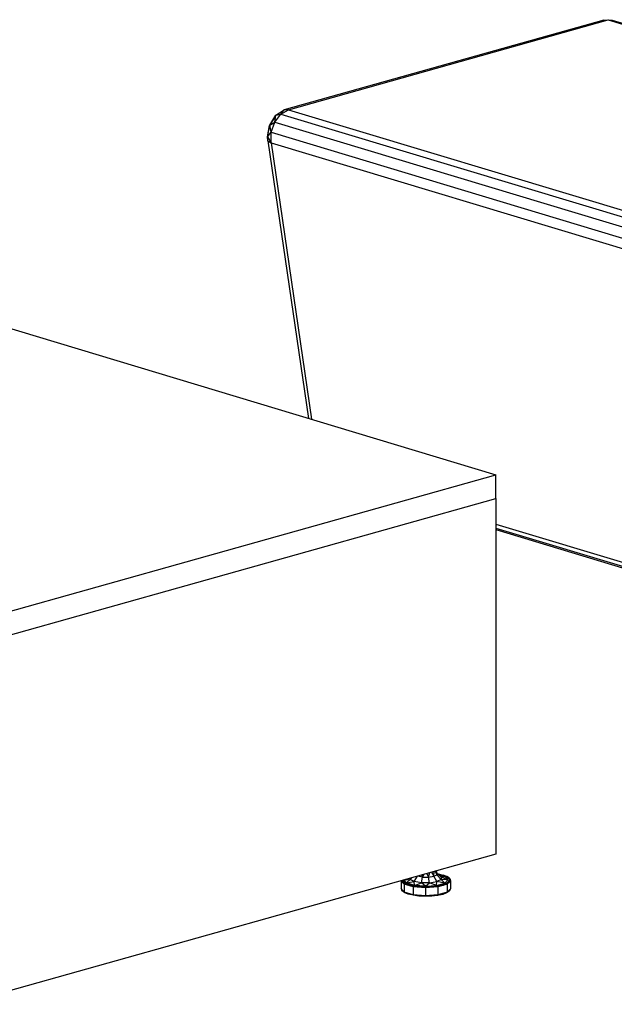
# Model space of a CAD drawing. Extents: x -228 to 87, y -25 to 126.
# Drawn here: x 23 to 47, y 17 to 57 of the extents above; entities that cross this region are included whole.
import ezdxf

# ---------------------------------------------------------------- set-up
doc = ezdxf.new("R2010")
doc.units = 0
doc.header["$LTSCALE"] = 96
doc.header["$MEASUREMENT"] = 0
doc.layers.add('MAIN_SYMBOL', color=7, linetype='Continuous')

# ---------------------------------------------------------------- blocks, each defined once
blk = doc.blocks.new('SYM001')
at = {"layer": 'MAIN_SYMBOL', "color": 47, "linetype": 'Continuous'}
for p, q in [((90.86, -12.805, -190.652), (77.959, -16.427, -178.732)), ((78.133, -16.416, -178.541), (91.034, -12.793, -190.461)), ((90.86, -12.805, -190.652), (91.034, -12.785, -190.491)), ((90.86, -12.805, -190.652), (91.032, -12.792, -190.75)), ((90.86, -12.805, -190.652), (91.034, -12.793, -190.461)), ((91.032, -12.792, -190.75), (91.232, -12.829, -190.713)), ((91.032, -12.792, -190.75), (91.198, -12.799, -190.628)), ((91.034, -12.785, -190.491), (91.198, -12.799, -190.628)), ((91.034, -12.793, -190.461), (91.198, -12.799, -190.628)), ((91.034, -12.793, -190.461), (123.683, -22.624, -158.113)), ((91.198, -12.799, -190.628), (123.847, -22.631, -158.28)), ((77.378, -17.037, -178.331), (77.624, -16.641, -178.458)), ((77.624, -16.641, -178.458), (77.562, -16.736, -178.691)), ((77.579, -16.917, -178.134), (77.827, -16.592, -178.286)), ((77.579, -16.917, -178.134), (77.624, -16.641, -178.458)), ((77.624, -16.641, -178.458), (77.959, -16.427, -178.732)), ((77.624, -16.641, -178.458), (77.827, -16.592, -178.286)), ((77.832, -16.564, -178.911), (77.826, -16.594, -178.927)), ((77.827, -16.592, -178.286), (78.133, -16.416, -178.541)), ((77.827, -16.592, -178.286), (77.959, -16.427, -178.732)), ((77.827, -16.592, -178.286), (110.476, -26.423, -145.938)), ((78.133, -16.416, -178.541), (77.959, -16.427, -178.732)), ((78.133, -16.416, -178.541), (110.782, -26.247, -146.193)), ((77.288, -17.509, -178.383), (77.378, -17.037, -178.331)), ((77.293, -17.433, -178.631), (77.365, -17.054, -178.589)), ((77.562, -16.736, -178.691), (77.365, -17.054, -178.589)), ((77.378, -17.037, -178.331), (77.365, -17.054, -178.589)), ((77.371, -17.071, -178.609), (77.365, -17.054, -178.589)), ((77.378, -17.037, -178.331), (77.579, -16.917, -178.134)), ((77.437, -17.328, -178.115), (77.378, -17.037, -178.331)), ((77.437, -17.328, -178.115), (77.579, -16.917, -178.134)), ((77.579, -16.917, -178.134), (110.228, -26.748, -145.786)), ((77.288, -17.509, -178.383), (77.437, -17.328, -178.115)), ((77.293, -17.433, -178.631), (77.288, -17.509, -178.383)), ((77.293, -17.433, -178.631), (77.306, -17.416, -178.648)), ((77.293, -17.433, -178.631), (77.295, -17.471, -178.645)), ((77.426, -17.747, -178.232), (77.437, -17.328, -178.115)), ((77.437, -17.328, -178.115), (110.085, -27.159, -145.767)), ((77.3, -17.67, -178.444), (77.288, -17.509, -178.383)), ((77.288, -17.509, -178.383), (77.426, -17.747, -178.232)), ((77.3, -17.67, -178.444), (77.426, -17.747, -178.232)), ((77.3, -17.67, -178.444), (78.943, -28.87, -183.507)), ((77.426, -17.747, -178.232), (79.064, -28.906, -183.276)), ((77.426, -17.747, -178.232), (110.075, -27.578, -145.884)), ((86.502, -33.135, -177.149), (112.018, -40.818, -151.869)), ((86.502, -33.296, -177.338), (112.085, -41, -151.991)), ((86.502, -33.362, -177.623), (112.211, -41.104, -152.151)), ((83.601, -47.269, -134.584), (83.547, -47.382, -134.595)), ((83.717, -47.236, -134.579), (83.786, -47.384, -134.591)), ((83.786, -47.384, -134.591), (83.84, -47.202, -134.609)), ((83.904, -47.184, -134.642), (83.995, -47.35, -134.702)), ((83.995, -47.35, -134.702), (84.008, -47.155, -134.738)), ((84.047, -47.144, -134.8), (84.118, -47.29, -134.898)), ((84.123, -47.221, -135.127), (84.088, -47.132, -135.128)), ((84.118, -47.29, -134.898), (84.09, -47.132, -134.923)), ((84.099, -47.129, -135.044), (84.123, -47.221, -135.127)), ((84.11, -47.243, -135.919), (84.14, -47.247, -135.904)), ((84.11, -47.246, -135.905), (84.141, -47.248, -135.896)), ((84.113, -47.259, -135.951), (84.153, -47.266, -135.936)), ((84.138, -47.298, -135.502), (84.115, -47.274, -135.472)), ((84.118, -47.29, -134.898), (84.123, -47.221, -135.127)), ((84.3, -47.383, -135.223), (84.123, -47.221, -135.127)), ((84.14, -47.247, -135.904), (84.173, -47.251, -135.887)), ((84.141, -47.248, -135.896), (84.173, -47.251, -135.887)), ((84.165, -47.26, -135.873), (84.382, -47.298, -135.748)), ((84.173, -47.251, -135.887), (84.382, -47.298, -135.748)), ((84.173, -47.251, -135.887), (84.522, -47.356, -135.542)), ((82.674, -47.529, -135.122), (82.674, -47.84, -135.217)), ((82.708, -47.577, -134.867), (82.68, -47.528, -135.075)), ((82.708, -47.577, -134.867), (82.712, -47.519, -135.06)), ((82.958, -47.709, -134.435), (82.708, -47.577, -134.867)), ((82.8, -47.663, -134.638), (82.708, -47.577, -134.867)), ((82.738, -47.591, -134.876), (82.709, -47.558, -134.985)), ((82.711, -47.519, -135.011), (82.719, -47.566, -134.866)), ((82.722, -47.516, -135.03), (82.719, -47.566, -134.866)), ((82.719, -47.566, -134.866), (82.827, -47.629, -134.643)), ((82.719, -47.566, -134.866), (82.966, -47.695, -134.44)), ((82.728, -47.514, -135.022), (82.827, -47.629, -134.643)), ((82.891, -47.619, -134.678), (82.788, -47.497, -135.076)), ((82.958, -47.709, -134.435), (82.8, -47.663, -134.638)), ((83.159, -47.772, -134.282), (82.8, -47.663, -134.638)), ((82.8, -47.663, -134.638), (82.8, -47.986, -134.736)), ((82.817, -47.532, -135.643), (82.817, -47.617, -135.669)), ((82.827, -47.629, -134.643), (82.966, -47.695, -134.44)), ((82.827, -47.629, -134.643), (83.175, -47.734, -134.298)), ((82.831, -47.485, -135.072), (83.048, -47.474, -134.924)), ((82.891, -47.619, -134.678), (83.048, -47.474, -134.924)), ((82.891, -47.619, -134.678), (83.21, -47.559, -134.645)), ((83.213, -47.716, -134.359), (82.891, -47.619, -134.678)), ((82.952, -47.667, -135.841), (82.928, -47.678, -135.804)), ((82.945, -47.686, -135.823), (82.973, -47.673, -135.862)), ((82.947, -47.686, -135.816), (82.974, -47.673, -135.859)), ((82.99, -47.665, -135.885), (82.982, -47.652, -135.89)), ((83.048, -47.474, -134.924), (83.112, -47.406, -134.92)), ((83.048, -47.474, -134.924), (83.051, -47.423, -135.09)), ((83.21, -47.559, -134.645), (83.048, -47.474, -134.924)), ((83.21, -47.559, -134.645), (83.342, -47.347, -134.713)), ((83.496, -47.609, -134.48), (83.21, -47.559, -134.645)), ((83.213, -47.716, -134.359), (83.21, -47.559, -134.645)), ((83.213, -47.716, -134.359), (83.496, -47.609, -134.48)), ((83.547, -47.382, -134.595), (83.342, -47.347, -134.713)), ((83.496, -47.609, -134.48), (83.547, -47.382, -134.595)), ((83.83, -47.61, -134.475), (83.496, -47.609, -134.48)), ((83.659, -47.753, -134.237), (83.496, -47.609, -134.48)), ((83.547, -47.382, -134.595), (83.521, -47.291, -134.605)), ((83.547, -47.382, -134.595), (83.786, -47.384, -134.591)), ((83.659, -47.753, -134.237), (83.83, -47.61, -134.475)), ((83.786, -47.384, -134.591), (83.995, -47.35, -134.702)), ((83.83, -47.61, -134.475), (83.786, -47.384, -134.591)), ((83.83, -47.61, -134.475), (84.122, -47.563, -134.629)), ((84.108, -47.72, -134.344), (83.83, -47.61, -134.475)), ((83.946, -47.596, -136.113), (83.949, -47.582, -136.12)), ((83.995, -47.35, -134.702), (84.118, -47.29, -134.898)), ((84.122, -47.563, -134.629), (83.995, -47.35, -134.702)), ((84.108, -47.72, -134.344), (84.122, -47.563, -134.629)), ((84.108, -47.72, -134.344), (84.441, -47.627, -134.652)), ((84.294, -47.48, -134.903), (84.118, -47.29, -134.898)), ((84.294, -47.48, -134.903), (84.122, -47.563, -134.629)), ((84.441, -47.627, -134.652), (84.122, -47.563, -134.629)), ((84.144, -47.739, -134.282), (84.505, -47.638, -134.615)), ((84.531, -47.672, -134.609), (84.159, -47.777, -134.265)), ((84.196, -47.288, -135.767), (84.457, -47.366, -135.508)), ((84.457, -47.366, -135.508), (84.228, -47.317, -135.504)), ((84.3, -47.383, -135.223), (84.294, -47.48, -134.903)), ((84.569, -47.497, -135.078), (84.294, -47.48, -134.903)), ((84.441, -47.627, -134.652), (84.294, -47.48, -134.903)), ((84.457, -47.366, -135.508), (84.3, -47.383, -135.223)), ((84.569, -47.497, -135.078), (84.3, -47.383, -135.223)), ((84.358, -47.702, -134.417), (84.62, -47.575, -134.834)), ((84.358, -47.702, -134.417), (84.505, -47.638, -134.615)), ((84.631, -47.587, -134.835), (84.366, -47.716, -134.412)), ((84.531, -47.672, -134.609), (84.366, -47.716, -134.412)), ((84.629, -47.427, -135.322), (84.382, -47.298, -135.748)), ((84.522, -47.356, -135.542), (84.382, -47.298, -135.748)), ((84.382, -47.672, -135.862), (84.391, -47.659, -135.866)), ((84.382, -47.672, -135.862), (84.401, -47.681, -135.834)), ((84.382, -47.672, -135.862), (84.4, -47.682, -135.831)), ((84.431, -47.68, -135.797), (84.404, -47.666, -135.844)), ((84.436, -47.33, -135.68), (84.529, -47.379, -135.52)), ((84.569, -47.497, -135.078), (84.441, -47.627, -134.652)), ((84.449, -47.334, -135.687), (84.527, -47.371, -135.593)), ((84.457, -47.366, -135.508), (84.569, -47.497, -135.078)), ((84.505, -47.638, -134.615), (84.643, -47.497, -135.077)), ((84.505, -47.638, -134.615), (84.62, -47.575, -134.834)), ((84.629, -47.427, -135.322), (84.522, -47.356, -135.542)), ((84.643, -47.497, -135.077), (84.522, -47.356, -135.542)), ((84.631, -47.587, -134.835), (84.531, -47.672, -134.609)), ((84.531, -47.672, -134.609), (84.531, -47.995, -134.707)), ((84.549, -47.389, -135.568), (84.549, -47.473, -135.594)), ((84.631, -47.571, -134.942), (84.6, -47.602, -134.839)), ((84.62, -47.575, -134.834), (84.629, -47.427, -135.322)), ((84.62, -47.575, -134.834), (84.643, -47.497, -135.077)), ((84.643, -47.497, -135.077), (84.629, -47.427, -135.322)), ((84.63, -47.476, -135.254), (84.674, -47.527, -135.085)), ((84.636, -47.504, -135.109), (84.631, -47.587, -134.835)), ((84.674, -47.527, -135.085), (84.631, -47.587, -134.835)), ((84.674, -47.527, -135.085), (84.631, -47.571, -134.942)), ((84.64, -47.437, -135.328), (84.637, -47.491, -135.152)), ((84.64, -47.437, -135.328), (84.674, -47.527, -135.085)), ((84.674, -47.527, -135.085), (84.674, -47.85, -135.183)), ((82.8, -47.986, -134.736), (82.674, -47.84, -135.217)), ((82.674, -47.84, -135.217), (82.708, -47.93, -134.974)), ((82.718, -47.936, -134.997), (82.706, -47.87, -135.225)), ((82.8, -47.986, -134.736), (82.708, -47.93, -134.974)), ((82.8, -47.983, -134.841), (82.719, -47.94, -134.98)), ((82.827, -48.012, -134.76), (82.719, -47.94, -134.98)), ((83.159, -48.095, -134.38), (82.8, -47.986, -134.736)), ((82.8, -47.986, -134.736), (82.958, -48.061, -134.543)), ((82.827, -48.012, -134.76), (82.807, -47.988, -134.836)), ((82.966, -48.07, -134.554), (82.816, -47.991, -134.813)), ((82.966, -48.07, -134.554), (82.827, -48.012, -134.76)), ((82.908, -48.036, -134.679), (82.827, -48.012, -134.76)), ((83.039, -48.075, -134.55), (82.912, -48.037, -134.675)), ((82.967, -47.695, -135.8), (82.936, -47.704, -135.771)), ((82.966, -47.695, -134.44), (82.958, -47.709, -134.435)), ((83.4, -47.786, -134.181), (82.958, -47.709, -134.435)), ((83.159, -47.772, -134.282), (82.958, -47.709, -134.435)), ((83.159, -48.095, -134.38), (82.958, -48.061, -134.543)), ((82.958, -48.061, -134.543), (83.4, -48.139, -134.289)), ((82.966, -47.695, -134.44), (83.175, -47.734, -134.298)), ((82.966, -47.695, -134.44), (83.403, -47.772, -134.189)), ((83.403, -48.146, -134.303), (82.966, -48.07, -134.554)), ((83.175, -48.117, -134.415), (82.966, -48.07, -134.554)), ((83.4, -47.786, -134.181), (83.159, -47.772, -134.282)), ((83.657, -47.813, -134.145), (83.159, -47.772, -134.282)), ((83.159, -47.772, -134.282), (83.159, -48.095, -134.38)), ((83.175, -47.734, -134.298), (83.403, -47.772, -134.189)), ((83.175, -47.734, -134.298), (83.657, -47.774, -134.166)), ((83.659, -47.753, -134.237), (83.213, -47.716, -134.359)), ((83.403, -47.772, -134.189), (83.4, -47.786, -134.181)), ((83.915, -47.788, -134.173), (83.4, -47.786, -134.181)), ((83.657, -47.813, -134.145), (83.4, -47.786, -134.181)), ((83.403, -47.772, -134.189), (83.657, -47.774, -134.166)), ((83.403, -47.772, -134.189), (83.912, -47.774, -134.18)), ((83.657, -47.774, -134.166), (84.144, -47.739, -134.282)), ((83.657, -47.774, -134.166), (83.912, -47.774, -134.18)), ((84.159, -47.777, -134.265), (83.657, -47.813, -134.145)), ((83.915, -47.788, -134.173), (83.657, -47.813, -134.145)), ((83.657, -47.813, -134.145), (83.657, -48.136, -134.243)), ((83.659, -47.753, -134.237), (84.108, -47.72, -134.344)), ((83.912, -47.774, -134.18), (84.358, -47.702, -134.417)), ((83.912, -47.774, -134.18), (84.144, -47.739, -134.282)), ((83.912, -47.774, -134.18), (83.915, -47.788, -134.173)), ((84.366, -47.716, -134.412), (83.915, -47.788, -134.173)), ((84.159, -47.777, -134.265), (83.915, -47.788, -134.173)), ((83.915, -48.141, -134.28), (84.366, -48.069, -134.519)), ((84.144, -47.739, -134.282), (84.358, -47.702, -134.417)), ((84.366, -47.716, -134.412), (84.159, -47.777, -134.265)), ((84.159, -47.777, -134.265), (84.159, -48.1, -134.363)), ((84.531, -47.995, -134.707), (84.159, -48.1, -134.363)), ((84.159, -48.1, -134.363), (84.366, -48.069, -134.519)), ((84.412, -48.046, -134.646), (84.295, -48.079, -134.538)), ((84.358, -47.702, -134.417), (84.366, -47.716, -134.412)), ((84.522, -47.998, -134.792), (84.358, -48.077, -134.53)), ((84.505, -48.02, -134.732), (84.358, -48.077, -134.53)), ((84.531, -47.995, -134.707), (84.366, -48.069, -134.519)), ((84.376, -47.695, -135.803), (84.408, -47.705, -135.771)), ((84.505, -48.02, -134.732), (84.412, -48.046, -134.646)), ((84.62, -47.95, -134.948), (84.505, -48.02, -134.732)), ((84.529, -47.996, -134.812), (84.505, -48.02, -134.732)), ((84.674, -47.85, -135.183), (84.531, -47.995, -134.707)), ((84.531, -47.995, -134.707), (84.631, -47.94, -134.942)), ((84.62, -47.95, -134.948), (84.532, -47.993, -134.808)), ((84.643, -47.88, -135.193), (84.622, -47.945, -134.968)), ((84.674, -47.85, -135.183), (84.631, -47.94, -134.942)), ((83.175, -48.117, -134.415), (83.081, -48.088, -134.509)), ((83.657, -48.136, -134.243), (83.159, -48.095, -134.38)), ((83.159, -48.095, -134.38), (83.4, -48.139, -134.289)), ((83.403, -48.146, -134.303), (83.175, -48.117, -134.415)), ((83.286, -48.126, -134.384), (83.175, -48.117, -134.415)), ((83.364, -48.132, -134.363), (83.286, -48.126, -134.384)), ((83.657, -48.136, -134.243), (83.4, -48.139, -134.289)), ((83.4, -48.139, -134.289), (83.915, -48.141, -134.28)), ((83.912, -48.149, -134.294), (83.403, -48.146, -134.303)), ((83.657, -48.157, -134.282), (83.403, -48.146, -134.303)), ((83.657, -48.157, -134.282), (83.518, -48.145, -134.321)), ((84.159, -48.1, -134.363), (83.657, -48.136, -134.243)), ((83.657, -48.136, -134.243), (83.915, -48.141, -134.28)), ((83.776, -48.148, -134.311), (83.657, -48.157, -134.282)), ((83.912, -48.149, -134.294), (83.657, -48.157, -134.282)), ((83.876, -48.141, -134.334), (83.776, -48.148, -134.311)), ((84.358, -48.077, -134.53), (83.912, -48.149, -134.294)), ((84.144, -48.122, -134.398), (83.912, -48.149, -134.294)), ((84.159, -48.1, -134.363), (83.915, -48.141, -134.28)), ((84.144, -48.122, -134.398), (84.013, -48.131, -134.367)), ((84.358, -48.077, -134.53), (84.144, -48.122, -134.398)), ((84.227, -48.098, -134.475), (84.144, -48.122, -134.398)), ((84.288, -48.081, -134.532), (84.227, -48.098, -134.475))]:
    blk.add_line(p, q, dxfattribs=at)
at = {"layer": 'MAIN_SYMBOL', "color": 42, "linetype": 'Continuous'}
for p in [(65.662, -24.871, -150.721), (64.922, -37.206, -110.134), (86.502, -32.103, -130.364)]:
    blk.add_line(p, (86.502, -31.146, -130.073), dxfattribs=at)
at = {"layer": 'MAIN_SYMBOL', "color": 40, "linetype": 'Continuous'}
for p, q in [((64.922, -38.162, -110.425), (86.502, -32.103, -130.364)), ((86.502, -32.103, -130.364), (86.502, -46.454, -134.726)), ((86.502, -46.454, -134.726), (64.922, -52.514, -114.786))]:
    blk.add_line(p, q, dxfattribs=at)

msp = doc.modelspace()

# ---------------------------------------------------------------- block references
at = {"layer": 'MAIN_SYMBOL', "linetype": 'Continuous'}
msp.add_blockref('SYM001', (-44, 70), dxfattribs=at)

doc.saveas('drawing.dxf')
